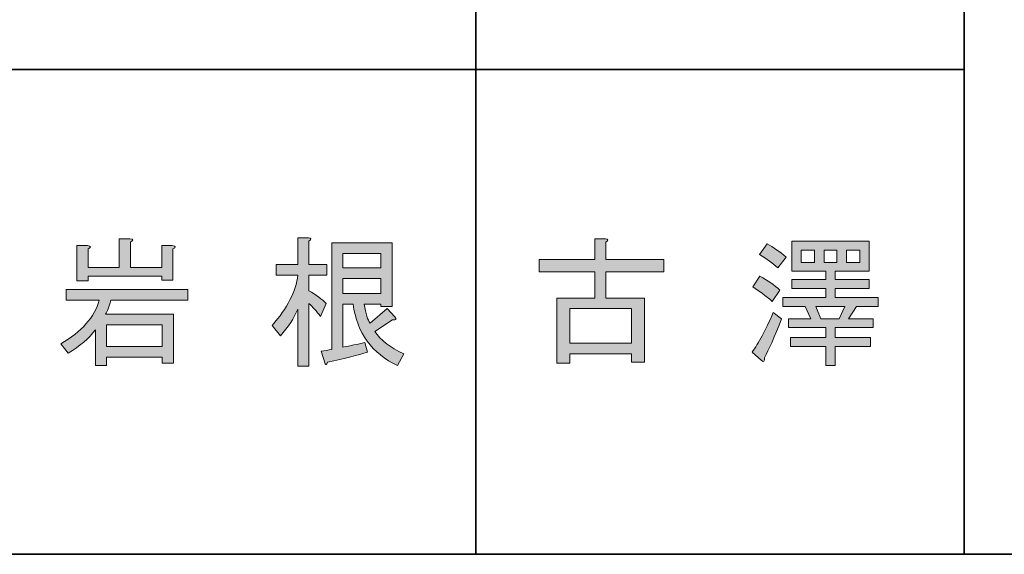
# Model space of a CAD drawing. Units: inches. Extents: x -46 to 394, y -33 to 304.
# Drawn here: x 99 to 122, y -33 to -21 of the extents above; entities that cross this region are included whole.
import ezdxf

# ---------------------------------------------------------------- set-up
doc = ezdxf.new("R2010")
doc.units = ezdxf.units.IN
doc.header["$MEASUREMENT"] = 0
doc.layers.add('フォーマット', color=7, linetype='Continuous')
doc.layers.add('レイヤー 1', color=7, linetype='Continuous')

# ---------------------------------------------------------------- blocks, each defined once
blk = doc.blocks.new('block 166')
at = {"layer": 'レイヤー 1'}
h = blk.add_hatch(color=29, dxfattribs=at)
h.dxf.hatch_style = 2
edge = h.paths.add_edge_path()
edge.add_spline(control_points=[(100.239, -28.674), (100.709, -28.406), (100.998, -28.079), (101.107, -27.693), (101.107, -27.693), (100.365, -27.693), (100.365, -27.693), (100.365, -27.693), (100.365, -27.454), (100.365, -27.454), (100.365, -27.454), (103.105, -27.454), (103.105, -27.454), (103.105, -27.454), (103.105, -27.693), (103.105, -27.693), (103.105, -27.693), (101.371, -27.693), (101.371, -27.693), (101.329, -27.844), (101.287, -27.949), (101.245, -28.007), (101.245, -28.007), (102.778, -28.007), (102.778, -28.007), (102.778, -28.007), (102.778, -29.113), (102.778, -29.113), (102.778, -29.113), (102.527, -29.113), (102.527, -29.113), (102.527, -29.113), (102.527, -28.975), (102.527, -28.975), (102.527, -28.975), (101.27, -28.975), (101.27, -28.975), (101.27, -28.975), (101.27, -29.164), (101.27, -29.164), (101.27, -29.164), (101.019, -29.164), (101.019, -29.164), (101.019, -29.164), (101.019, -28.359), (101.019, -28.359), (100.876, -28.552), (100.671, -28.728), (100.403, -28.887), (100.403, -28.887), (100.239, -28.674), (100.239, -28.674)], knot_values=[0, 0, 0, 0, 1, 1, 1, 2, 2, 2, 3, 3, 3, 4, 4, 4, 5, 5, 5, 6, 6, 6, 7, 7, 7, 8, 8, 8, 9, 9, 9, 10, 10, 10, 11, 11, 11, 12, 12, 12, 13, 13, 13, 14, 14, 14, 15, 15, 15, 16, 16, 16, 17, 17, 17, 17], degree=3, periodic=1)
edge = h.paths.add_edge_path()
edge.add_spline(control_points=[(102.514, -27.153), (102.514, -27.153), (100.855, -27.153), (100.855, -27.153), (100.855, -27.153), (100.855, -27.253), (100.855, -27.253), (100.855, -27.253), (100.604, -27.253), (100.604, -27.253), (100.604, -27.253), (100.604, -26.461), (100.604, -26.461), (100.604, -26.461), (100.843, -26.461), (100.843, -26.461), (100.926, -26.47), (100.931, -26.495), (100.855, -26.537), (100.855, -26.537), (100.855, -26.952), (100.855, -26.952), (100.855, -26.952), (101.559, -26.952), (101.559, -26.952), (101.559, -26.952), (101.559, -26.311), (101.559, -26.311), (101.559, -26.311), (101.798, -26.311), (101.798, -26.311), (101.881, -26.319), (101.886, -26.344), (101.81, -26.386), (101.81, -26.386), (101.81, -26.952), (101.81, -26.952), (101.81, -26.952), (102.514, -26.952), (102.514, -26.952), (102.514, -26.952), (102.514, -26.461), (102.514, -26.461), (102.514, -26.461), (102.753, -26.461), (102.753, -26.461), (102.837, -26.47), (102.841, -26.495), (102.765, -26.537), (102.765, -26.537), (102.765, -27.241), (102.765, -27.241), (102.765, -27.241), (102.514, -27.241), (102.514, -27.241), (102.514, -27.241), (102.514, -27.153), (102.514, -27.153)], knot_values=[0, 0, 0, 0, 1, 1, 1, 2, 2, 2, 3, 3, 3, 4, 4, 4, 5, 5, 5, 6, 6, 6, 7, 7, 7, 8, 8, 8, 9, 9, 9, 10, 10, 10, 11, 11, 11, 12, 12, 12, 13, 13, 13, 14, 14, 14, 15, 15, 15, 16, 16, 16, 17, 17, 17, 18, 18, 18, 19, 19, 19, 19], degree=3, periodic=1)
h.paths.add_polyline_path([(102.527, -28.246), (101.27, -28.246), (101.27, -28.736), (102.527, -28.736)])
h = blk.add_hatch(color=29, dxfattribs=at)
h.dxf.hatch_style = 2
edge = h.paths.add_edge_path()
edge.add_spline(control_points=[(105.832, -29.176), (105.832, -29.176), (105.581, -29.176), (105.581, -29.176), (105.581, -29.176), (105.581, -27.894), (105.581, -27.894), (105.497, -28.095), (105.367, -28.296), (105.191, -28.497), (105.191, -28.497), (105.003, -28.259), (105.003, -28.259), (105.346, -27.874), (105.539, -27.496), (105.581, -27.128), (105.581, -27.128), (105.091, -27.128), (105.091, -27.128), (105.091, -27.128), (105.091, -26.889), (105.091, -26.889), (105.091, -26.889), (105.581, -26.889), (105.581, -26.889), (105.581, -26.889), (105.581, -26.286), (105.581, -26.286), (105.581, -26.286), (105.82, -26.286), (105.82, -26.286), (105.886, -26.294), (105.891, -26.319), (105.832, -26.361), (105.832, -26.361), (105.832, -26.889), (105.832, -26.889), (105.832, -26.889), (106.234, -26.889), (106.234, -26.889), (106.234, -26.889), (106.234, -27.128), (106.234, -27.128), (106.234, -27.128), (105.832, -27.128), (105.832, -27.128), (105.832, -27.128), (105.832, -27.479), (105.832, -27.479), (106, -27.572), (106.129, -27.668), (106.222, -27.769), (106.222, -27.769), (106.096, -28.058), (106.096, -28.058), (106.004, -27.94), (105.916, -27.844), (105.832, -27.769), (105.832, -27.769), (105.832, -29.176), (105.832, -29.176)], knot_values=[0, 0, 0, 0, 1, 1, 1, 2, 2, 2, 3, 3, 3, 4, 4, 4, 5, 5, 5, 6, 6, 6, 7, 7, 7, 8, 8, 8, 9, 9, 9, 10, 10, 10, 11, 11, 11, 12, 12, 12, 13, 13, 13, 14, 14, 14, 15, 15, 15, 16, 16, 16, 17, 17, 17, 18, 18, 18, 19, 19, 19, 20, 20, 20, 20], degree=3, periodic=1)
edge = h.paths.add_edge_path()
edge.add_spline(control_points=[(107.83, -29.164), (107.252, -28.895), (106.917, -28.435), (106.825, -27.781), (106.825, -27.781), (106.599, -27.781), (106.599, -27.781), (106.599, -27.781), (106.599, -28.749), (106.599, -28.749), (106.766, -28.716), (106.93, -28.682), (107.089, -28.648), (107.089, -28.648), (107.152, -28.862), (107.152, -28.862), (106.951, -28.929), (106.649, -29.004), (106.247, -29.088), (106.23, -29.147), (106.213, -29.159), (106.197, -29.126), (106.197, -29.126), (106.109, -28.837), (106.109, -28.837), (106.192, -28.829), (106.272, -28.816), (106.347, -28.799), (106.347, -28.799), (106.347, -26.399), (106.347, -26.399), (106.347, -26.399), (107.705, -26.399), (107.705, -26.399), (107.705, -26.399), (107.705, -27.832), (107.705, -27.832), (107.705, -27.832), (107.453, -27.832), (107.453, -27.832), (107.453, -27.832), (107.453, -27.781), (107.453, -27.781), (107.453, -27.781), (107.076, -27.781), (107.076, -27.781), (107.11, -27.999), (107.156, -28.142), (107.214, -28.208), (107.214, -28.208), (107.592, -27.882), (107.592, -27.882), (107.592, -27.882), (107.768, -28.07), (107.768, -28.07), (107.818, -28.121), (107.801, -28.142), (107.717, -28.133), (107.717, -28.133), (107.315, -28.397), (107.315, -28.397), (107.441, -28.59), (107.659, -28.757), (107.969, -28.9), (107.969, -28.9), (107.83, -29.164), (107.83, -29.164)], knot_values=[0, 0, 0, 0, 1, 1, 1, 2, 2, 2, 3, 3, 3, 4, 4, 4, 5, 5, 5, 6, 6, 6, 7, 7, 7, 8, 8, 8, 9, 9, 9, 10, 10, 10, 11, 11, 11, 12, 12, 12, 13, 13, 13, 14, 14, 14, 15, 15, 15, 16, 16, 16, 17, 17, 17, 18, 18, 18, 19, 19, 19, 20, 20, 20, 21, 21, 21, 22, 22, 22, 22], degree=3, periodic=1)
h.paths.add_polyline_path([(107.453, -26.637), (106.599, -26.637), (106.599, -26.964), (107.453, -26.964)])
h.paths.add_polyline_path([(107.453, -27.203), (106.599, -27.203), (106.599, -27.543), (107.453, -27.543)])
at = {"layer": 'レイヤー 1', "lineweight": 0}
for points in [[(107.453, -26.637), (106.599, -26.637), (106.599, -26.964), (107.453, -26.964), (107.453, -26.637)], [(107.453, -27.203), (106.599, -27.203), (106.599, -27.543), (107.453, -27.543), (107.453, -27.203)], [(102.527, -28.246), (101.27, -28.246), (101.27, -28.736), (102.527, -28.736), (102.527, -28.246)]]:
    blk.add_lwpolyline(points, dxfattribs=at)
for points, knots in [([(102.514, -27.153), (102.514, -27.153), (100.855, -27.153), (100.855, -27.153), (100.855, -27.153), (100.855, -27.253), (100.855, -27.253), (100.855, -27.253), (100.604, -27.253), (100.604, -27.253), (100.604, -27.253), (100.604, -26.461), (100.604, -26.461), (100.604, -26.461), (100.843, -26.461), (100.843, -26.461), (100.926, -26.47), (100.931, -26.495), (100.855, -26.537), (100.855, -26.537), (100.855, -26.952), (100.855, -26.952), (100.855, -26.952), (101.559, -26.952), (101.559, -26.952), (101.559, -26.952), (101.559, -26.311), (101.559, -26.311), (101.559, -26.311), (101.798, -26.311), (101.798, -26.311), (101.881, -26.319), (101.886, -26.344), (101.81, -26.386), (101.81, -26.386), (101.81, -26.952), (101.81, -26.952), (101.81, -26.952), (102.514, -26.952), (102.514, -26.952), (102.514, -26.952), (102.514, -26.461), (102.514, -26.461), (102.514, -26.461), (102.753, -26.461), (102.753, -26.461), (102.837, -26.47), (102.841, -26.495), (102.765, -26.537), (102.765, -26.537), (102.765, -27.241), (102.765, -27.241), (102.765, -27.241), (102.514, -27.241), (102.514, -27.241), (102.514, -27.241), (102.514, -27.153), (102.514, -27.153)], [0, 0, 0, 0, 1, 1, 1, 2, 2, 2, 3, 3, 3, 4, 4, 4, 5, 5, 5, 6, 6, 6, 7, 7, 7, 8, 8, 8, 9, 9, 9, 10, 10, 10, 11, 11, 11, 12, 12, 12, 13, 13, 13, 14, 14, 14, 15, 15, 15, 16, 16, 16, 17, 17, 17, 18, 18, 18, 19, 19, 19, 19]), ([(105.832, -29.176), (105.832, -29.176), (105.581, -29.176), (105.581, -29.176), (105.581, -29.176), (105.581, -27.894), (105.581, -27.894), (105.497, -28.095), (105.367, -28.296), (105.191, -28.497), (105.191, -28.497), (105.003, -28.259), (105.003, -28.259), (105.346, -27.874), (105.539, -27.496), (105.581, -27.128), (105.581, -27.128), (105.091, -27.128), (105.091, -27.128), (105.091, -27.128), (105.091, -26.889), (105.091, -26.889), (105.091, -26.889), (105.581, -26.889), (105.581, -26.889), (105.581, -26.889), (105.581, -26.286), (105.581, -26.286), (105.581, -26.286), (105.82, -26.286), (105.82, -26.286), (105.886, -26.294), (105.891, -26.319), (105.832, -26.361), (105.832, -26.361), (105.832, -26.889), (105.832, -26.889), (105.832, -26.889), (106.234, -26.889), (106.234, -26.889), (106.234, -26.889), (106.234, -27.128), (106.234, -27.128), (106.234, -27.128), (105.832, -27.128), (105.832, -27.128), (105.832, -27.128), (105.832, -27.479), (105.832, -27.479), (106, -27.572), (106.129, -27.668), (106.222, -27.769), (106.222, -27.769), (106.096, -28.058), (106.096, -28.058), (106.004, -27.94), (105.916, -27.844), (105.832, -27.769), (105.832, -27.769), (105.832, -29.176), (105.832, -29.176)], [0, 0, 0, 0, 1, 1, 1, 2, 2, 2, 3, 3, 3, 4, 4, 4, 5, 5, 5, 6, 6, 6, 7, 7, 7, 8, 8, 8, 9, 9, 9, 10, 10, 10, 11, 11, 11, 12, 12, 12, 13, 13, 13, 14, 14, 14, 15, 15, 15, 16, 16, 16, 17, 17, 17, 18, 18, 18, 19, 19, 19, 20, 20, 20, 20]), ([(107.83, -29.164), (107.252, -28.895), (106.917, -28.435), (106.825, -27.781), (106.825, -27.781), (106.599, -27.781), (106.599, -27.781), (106.599, -27.781), (106.599, -28.749), (106.599, -28.749), (106.766, -28.716), (106.93, -28.682), (107.089, -28.648), (107.089, -28.648), (107.152, -28.862), (107.152, -28.862), (106.951, -28.929), (106.649, -29.004), (106.247, -29.088), (106.23, -29.147), (106.213, -29.159), (106.197, -29.126), (106.197, -29.126), (106.109, -28.837), (106.109, -28.837), (106.192, -28.829), (106.272, -28.816), (106.347, -28.799), (106.347, -28.799), (106.347, -26.399), (106.347, -26.399), (106.347, -26.399), (107.705, -26.399), (107.705, -26.399), (107.705, -26.399), (107.705, -27.832), (107.705, -27.832), (107.705, -27.832), (107.453, -27.832), (107.453, -27.832), (107.453, -27.832), (107.453, -27.781), (107.453, -27.781), (107.453, -27.781), (107.076, -27.781), (107.076, -27.781), (107.11, -27.999), (107.156, -28.142), (107.214, -28.208), (107.214, -28.208), (107.592, -27.882), (107.592, -27.882), (107.592, -27.882), (107.768, -28.07), (107.768, -28.07), (107.818, -28.121), (107.801, -28.142), (107.717, -28.133), (107.717, -28.133), (107.315, -28.397), (107.315, -28.397), (107.441, -28.59), (107.659, -28.757), (107.969, -28.9), (107.969, -28.9), (107.83, -29.164), (107.83, -29.164)], [0, 0, 0, 0, 1, 1, 1, 2, 2, 2, 3, 3, 3, 4, 4, 4, 5, 5, 5, 6, 6, 6, 7, 7, 7, 8, 8, 8, 9, 9, 9, 10, 10, 10, 11, 11, 11, 12, 12, 12, 13, 13, 13, 14, 14, 14, 15, 15, 15, 16, 16, 16, 17, 17, 17, 18, 18, 18, 19, 19, 19, 20, 20, 20, 21, 21, 21, 22, 22, 22, 22]), ([(100.239, -28.674), (100.709, -28.406), (100.998, -28.079), (101.107, -27.693), (101.107, -27.693), (100.365, -27.693), (100.365, -27.693), (100.365, -27.693), (100.365, -27.454), (100.365, -27.454), (100.365, -27.454), (103.105, -27.454), (103.105, -27.454), (103.105, -27.454), (103.105, -27.693), (103.105, -27.693), (103.105, -27.693), (101.371, -27.693), (101.371, -27.693), (101.329, -27.844), (101.287, -27.949), (101.245, -28.007), (101.245, -28.007), (102.778, -28.007), (102.778, -28.007), (102.778, -28.007), (102.778, -29.113), (102.778, -29.113), (102.778, -29.113), (102.527, -29.113), (102.527, -29.113), (102.527, -29.113), (102.527, -28.975), (102.527, -28.975), (102.527, -28.975), (101.27, -28.975), (101.27, -28.975), (101.27, -28.975), (101.27, -29.164), (101.27, -29.164), (101.27, -29.164), (101.019, -29.164), (101.019, -29.164), (101.019, -29.164), (101.019, -28.359), (101.019, -28.359), (100.876, -28.552), (100.671, -28.728), (100.403, -28.887), (100.403, -28.887), (100.239, -28.674), (100.239, -28.674)], [0, 0, 0, 0, 1, 1, 1, 2, 2, 2, 3, 3, 3, 4, 4, 4, 5, 5, 5, 6, 6, 6, 7, 7, 7, 8, 8, 8, 9, 9, 9, 10, 10, 10, 11, 11, 11, 12, 12, 12, 13, 13, 13, 14, 14, 14, 15, 15, 15, 16, 16, 16, 17, 17, 17, 17])]:
    blk.add_open_spline(points, degree=3, knots=knots, dxfattribs=at)
blk = doc.blocks.new('block 167')
at = {"layer": 'レイヤー 1'}
h = blk.add_hatch(color=29, dxfattribs=at)
h.dxf.hatch_style = 2
edge = h.paths.add_edge_path()
edge.add_spline(control_points=[(112.525, -27.643), (112.525, -27.643), (113.393, -27.643), (113.393, -27.643), (113.393, -27.643), (113.393, -29.088), (113.393, -29.088), (113.393, -29.088), (113.104, -29.088), (113.104, -29.088), (113.104, -29.088), (113.104, -28.9), (113.104, -28.9), (113.104, -28.9), (111.708, -28.9), (111.708, -28.9), (111.708, -28.9), (111.708, -29.113), (111.708, -29.113), (111.708, -29.113), (111.419, -29.113), (111.419, -29.113), (111.419, -29.113), (111.419, -27.643), (111.419, -27.643), (111.419, -27.643), (112.274, -27.643), (112.274, -27.643), (112.274, -27.643), (112.274, -27.052), (112.274, -27.052), (112.274, -27.052), (111.017, -27.052), (111.017, -27.052), (111.017, -27.052), (111.017, -26.776), (111.017, -26.776), (111.017, -26.776), (112.274, -26.776), (112.274, -26.776), (112.274, -26.776), (112.274, -26.311), (112.274, -26.311), (112.274, -26.311), (112.513, -26.311), (112.513, -26.311), (112.58, -26.319), (112.584, -26.344), (112.525, -26.386), (112.525, -26.386), (112.525, -26.776), (112.525, -26.776), (112.525, -26.776), (113.832, -26.776), (113.832, -26.776), (113.832, -26.776), (113.832, -27.052), (113.832, -27.052), (113.832, -27.052), (112.525, -27.052), (112.525, -27.052), (112.525, -27.052), (112.525, -27.643), (112.525, -27.643)], knot_values=[0, 0, 0, 0, 1, 1, 1, 2, 2, 2, 3, 3, 3, 4, 4, 4, 5, 5, 5, 6, 6, 6, 7, 7, 7, 8, 8, 8, 9, 9, 9, 10, 10, 10, 11, 11, 11, 12, 12, 12, 13, 13, 13, 14, 14, 14, 15, 15, 15, 16, 16, 16, 17, 17, 17, 18, 18, 18, 19, 19, 19, 20, 20, 20, 21, 21, 21, 21], degree=3, periodic=1)
h.paths.add_polyline_path([(113.104, -27.882), (111.708, -27.882), (111.708, -28.661), (113.104, -28.661)])
h = blk.add_hatch(color=29, dxfattribs=at)
h.dxf.hatch_style = 2
edge = h.paths.add_edge_path()
edge.add_spline(control_points=[(116.095, -28.988), (116.103, -29.071), (116.082, -29.092), (116.032, -29.05), (116.032, -29.05), (115.818, -28.862), (115.818, -28.862), (115.961, -28.669), (116.12, -28.372), (116.296, -27.97), (116.296, -27.97), (116.484, -28.108), (116.484, -28.108), (116.325, -28.519), (116.195, -28.812), (116.095, -28.988)], knot_values=[0, 0, 0, 0, 1, 1, 1, 2, 2, 2, 3, 3, 3, 4, 4, 4, 5, 5, 5, 5], degree=3, periodic=1)
edge = h.paths.add_edge_path()
edge.add_spline(control_points=[(116.271, -27.718), (116.128, -27.593), (115.982, -27.484), (115.831, -27.392), (115.831, -27.392), (115.994, -27.153), (115.994, -27.153), (116.17, -27.245), (116.321, -27.35), (116.446, -27.467), (116.446, -27.467), (116.271, -27.718), (116.271, -27.718)], knot_values=[0, 0, 0, 0, 1, 1, 1, 2, 2, 2, 3, 3, 3, 4, 4, 4, 4], degree=3, periodic=1)
edge = h.paths.add_edge_path()
edge.add_spline(control_points=[(116.396, -26.964), (116.287, -26.864), (116.149, -26.763), (115.982, -26.663), (115.982, -26.663), (116.157, -26.424), (116.157, -26.424), (116.3, -26.499), (116.442, -26.6), (116.585, -26.725), (116.585, -26.725), (116.396, -26.964), (116.396, -26.964)], knot_values=[0, 0, 0, 0, 1, 1, 1, 2, 2, 2, 3, 3, 3, 4, 4, 4, 4], degree=3, periodic=1)
h.paths.add_polyline_path([(117.691, -27.04), (117.691, -27.228), (118.457, -27.228), (118.457, -27.429), (117.691, -27.429), (117.691, -27.63), (118.658, -27.63), (118.658, -27.832), (118.168, -27.832), (117.992, -28.108), (118.545, -28.108), (118.545, -28.309), (117.691, -28.309), (117.691, -28.535), (118.483, -28.535), (118.483, -28.736), (117.691, -28.736), (117.691, -29.164), (117.477, -29.164), (117.477, -28.736), (116.685, -28.736), (116.685, -28.535), (117.477, -28.535), (117.477, -28.309), (116.635, -28.309), (116.635, -28.108), (117.138, -28.108), (117.012, -27.832), (116.509, -27.832), (116.509, -27.63), (117.477, -27.63), (117.477, -27.429), (116.71, -27.429), (116.71, -27.228), (117.477, -27.228), (117.477, -27.04), (117.087, -27.04), (116.71, -27.04), (116.71, -26.361), (118.457, -26.361), (118.457, -27.04)])
h.paths.add_polyline_path([(116.924, -26.839), (117.226, -26.839), (117.226, -26.562), (116.924, -26.562)])
h.paths.add_polyline_path([(117.364, -28.108), (117.779, -28.108), (117.904, -27.832), (117.251, -27.832)])
h.paths.add_polyline_path([(117.439, -26.839), (117.728, -26.839), (117.728, -26.562), (117.439, -26.562)])
h.paths.add_polyline_path([(117.942, -26.839), (118.244, -26.839), (118.244, -26.562), (117.942, -26.562)])
at = {"layer": 'レイヤー 1', "lineweight": 0}
for points in [[(117.691, -27.04), (117.691, -27.228), (118.457, -27.228), (118.457, -27.429), (117.691, -27.429), (117.691, -27.63), (118.658, -27.63), (118.658, -27.832), (118.168, -27.832), (117.992, -28.108), (118.545, -28.108), (118.545, -28.309), (117.691, -28.309), (117.691, -28.535), (118.483, -28.535), (118.483, -28.736), (117.691, -28.736), (117.691, -29.164), (117.477, -29.164), (117.477, -28.736), (116.685, -28.736), (116.685, -28.535), (117.477, -28.535), (117.477, -28.309), (116.635, -28.309), (116.635, -28.108), (117.138, -28.108), (117.012, -27.832), (116.509, -27.832), (116.509, -27.63), (117.477, -27.63), (117.477, -27.429), (116.71, -27.429), (116.71, -27.228), (117.477, -27.228), (117.477, -27.04), (117.087, -27.04), (116.71, -27.04), (116.71, -26.361), (118.457, -26.361), (118.457, -27.04), (117.691, -27.04)], [(116.924, -26.839), (117.226, -26.839), (117.226, -26.562), (116.924, -26.562), (116.924, -26.839)], [(117.439, -26.839), (117.728, -26.839), (117.728, -26.562), (117.439, -26.562), (117.439, -26.839)], [(117.942, -26.839), (118.244, -26.839), (118.244, -26.562), (117.942, -26.562), (117.942, -26.839)], [(113.104, -27.882), (111.708, -27.882), (111.708, -28.661), (113.104, -28.661), (113.104, -27.882)], [(117.364, -28.108), (117.779, -28.108), (117.904, -27.832), (117.251, -27.832), (117.364, -28.108)]]:
    blk.add_lwpolyline(points, dxfattribs=at)
for points, knots in [([(112.525, -27.643), (112.525, -27.643), (113.393, -27.643), (113.393, -27.643), (113.393, -27.643), (113.393, -29.088), (113.393, -29.088), (113.393, -29.088), (113.104, -29.088), (113.104, -29.088), (113.104, -29.088), (113.104, -28.9), (113.104, -28.9), (113.104, -28.9), (111.708, -28.9), (111.708, -28.9), (111.708, -28.9), (111.708, -29.113), (111.708, -29.113), (111.708, -29.113), (111.419, -29.113), (111.419, -29.113), (111.419, -29.113), (111.419, -27.643), (111.419, -27.643), (111.419, -27.643), (112.274, -27.643), (112.274, -27.643), (112.274, -27.643), (112.274, -27.052), (112.274, -27.052), (112.274, -27.052), (111.017, -27.052), (111.017, -27.052), (111.017, -27.052), (111.017, -26.776), (111.017, -26.776), (111.017, -26.776), (112.274, -26.776), (112.274, -26.776), (112.274, -26.776), (112.274, -26.311), (112.274, -26.311), (112.274, -26.311), (112.513, -26.311), (112.513, -26.311), (112.58, -26.319), (112.584, -26.344), (112.525, -26.386), (112.525, -26.386), (112.525, -26.776), (112.525, -26.776), (112.525, -26.776), (113.832, -26.776), (113.832, -26.776), (113.832, -26.776), (113.832, -27.052), (113.832, -27.052), (113.832, -27.052), (112.525, -27.052), (112.525, -27.052), (112.525, -27.052), (112.525, -27.643), (112.525, -27.643)], [0, 0, 0, 0, 1, 1, 1, 2, 2, 2, 3, 3, 3, 4, 4, 4, 5, 5, 5, 6, 6, 6, 7, 7, 7, 8, 8, 8, 9, 9, 9, 10, 10, 10, 11, 11, 11, 12, 12, 12, 13, 13, 13, 14, 14, 14, 15, 15, 15, 16, 16, 16, 17, 17, 17, 18, 18, 18, 19, 19, 19, 20, 20, 20, 21, 21, 21, 21]), ([(116.396, -26.964), (116.287, -26.864), (116.149, -26.763), (115.982, -26.663), (115.982, -26.663), (116.157, -26.424), (116.157, -26.424), (116.3, -26.499), (116.442, -26.6), (116.585, -26.725), (116.585, -26.725), (116.396, -26.964), (116.396, -26.964)], [0, 0, 0, 0, 1, 1, 1, 2, 2, 2, 3, 3, 3, 4, 4, 4, 4]), ([(116.271, -27.718), (116.128, -27.593), (115.982, -27.484), (115.831, -27.392), (115.831, -27.392), (115.994, -27.153), (115.994, -27.153), (116.17, -27.245), (116.321, -27.35), (116.446, -27.467), (116.446, -27.467), (116.271, -27.718), (116.271, -27.718)], [0, 0, 0, 0, 1, 1, 1, 2, 2, 2, 3, 3, 3, 4, 4, 4, 4]), ([(116.095, -28.988), (116.103, -29.071), (116.082, -29.092), (116.032, -29.05), (116.032, -29.05), (115.818, -28.862), (115.818, -28.862), (115.961, -28.669), (116.12, -28.372), (116.296, -27.97), (116.296, -27.97), (116.484, -28.108), (116.484, -28.108), (116.325, -28.519), (116.195, -28.812), (116.095, -28.988)], [0, 0, 0, 0, 1, 1, 1, 2, 2, 2, 3, 3, 3, 4, 4, 4, 5, 5, 5, 5])]:
    blk.add_open_spline(points, degree=3, knots=knots, dxfattribs=at)

msp = doc.modelspace()

# ---------------------------------------------------------------- linework, layer by layer
at = {"layer": 'フォーマット', "color": 29, "lineweight": 35}
for points in [[(109.59, -16.483), (109.59, -33.417)], [(109.59, -16.483), (109.59, -33.417)], [(120.597, -16.483), (120.597, -33.417)], [(120.597, -16.483), (120.597, -33.417)], [(87.577, -22.495), (120.597, -22.495)], [(87.577, -22.495), (120.597, -22.495)], [(343.524, -33.417), (-46.366, -33.417)]]:
    msp.add_lwpolyline(points, dxfattribs=at)

# ---------------------------------------------------------------- block references
at = {"layer": 'レイヤー 1'}
for name in ['block 166', 'block 167']:
    msp.add_blockref(name, (0, 0), dxfattribs=at)

doc.saveas('drawing.dxf')
